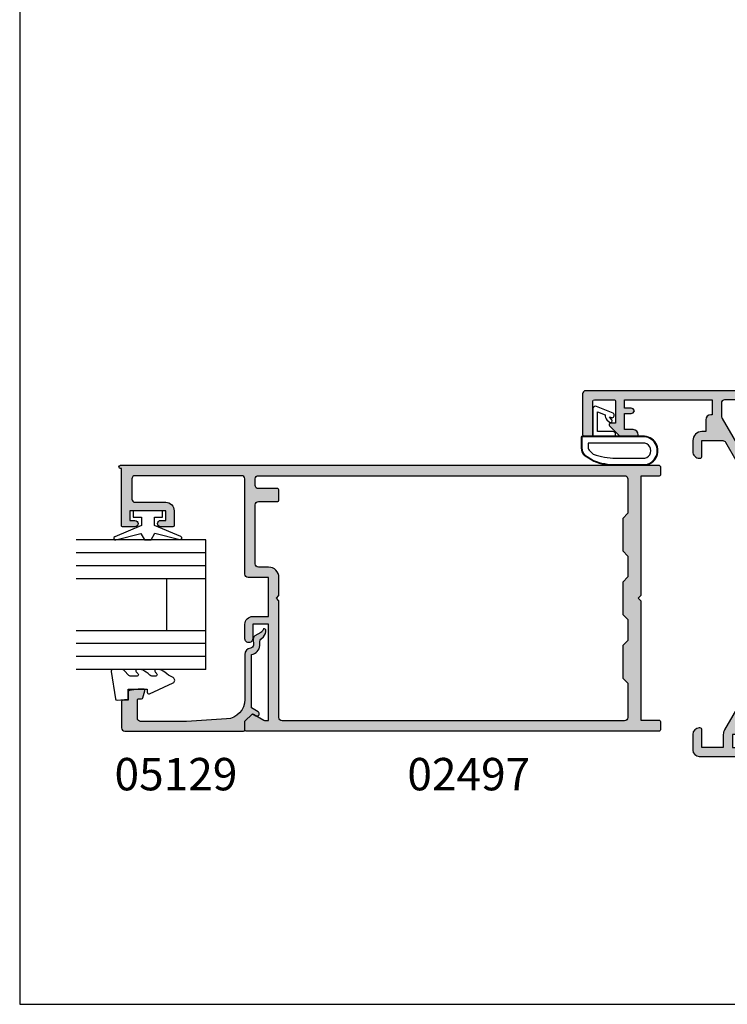
# Model space of a CAD drawing. Units: millimetres. Extents: x 0 to 354, y 0 to 482.
# Drawn here: x 0 to 109, y 0 to 152 of the extents above; entities that cross this region are included whole.
import ezdxf

# ---------------------------------------------------------------- set-up
doc = ezdxf.new("R2010")
doc.units = ezdxf.units.MM
doc.layers.get('0').update_dxf_attribs({"plot": 0})
for name, color, linetype in [('02497$0$APL Hatch', 253, 'Continuous'), ('02497$0$APL Joinery', 2, 'Continuous'), ('05129$0$APL Hatch', 253, 'Continuous'), ('05129$0$APL Joinery', 2, 'Continuous'), ('05401$0$APL Hatch', 253, 'Continuous'), ('05401$0$APL Joinery', 2, 'Continuous'), ('9010100$0$APL Joinery', 2, 'Continuous'), ('9010200 4.5mm$0$APL Joinery', 2, 'Continuous'), ('APL Joinery', 2, 'Continuous'), ('APL Notes', 7, 'Continuous')]:
    doc.layers.add(name, color=color, linetype=linetype)
doc.styles.add('Arial-Bold', font='arialbd.ttf')

# ---------------------------------------------------------------- blocks, each defined once
blk = doc.blocks.new('02497')
at = {"layer": '02497$0$APL Hatch'}
h = blk.add_hatch(color=256, dxfattribs=at)
edge = h.paths.add_edge_path(flags=16)
edge.add_line((-10.00000000000011, -37.59999999999968), (-10.00000000000011, -42.8999999999998))
edge.add_arc((-10.50000000000017, -42.8999999999998), 0.500000000000057, -90, 0, ccw=False)
edge.add_line((-10.50000000000017, -43.39999999999986), (-63.24988446632442, -43.39999999999985))
edge.add_arc((-63.24988446632442, -42.89999999999985), 0.5, 180, 270, ccw=False)
edge.add_line((-63.74988446632442, -42.89999999999985), (-63.74988446632442, -24.89999999999963))
edge.add_line((-63.74988446632442, -24.89999999999963), (-64.1498844663244, -24.49999999999977))
edge.add_line((-64.1498844663244, -24.49999999999977), (-63.74988446632442, -24.09999999999991))
edge.add_line((-63.74988446632442, -24.09999999999991), (-63.74988446632441, -21.29999999999996))
edge.add_arc((-65.34988446632441, -21.29999999999995), 1.600000000000001, 359.9999999999999, 450)
edge.add_line((-65.34988446632441, -19.69999999999995), (-66.90000000000003, -19.69999999999995))
edge.add_arc((-66.90000000000003, -19.19999999999995), 0.5, 180, 270, ccw=False)
edge.add_line((-67.40000000000005, -19.19999999999995), (-67.40000000000005, -10.0999999999999))
edge.add_arc((-66.90000000000003, -10.0999999999999), 0.5, 90, 180, ccw=False)
edge.add_line((-66.90000000000003, -9.599999999999905), (-63.9498844663244, -9.599999999999905))
edge.add_arc((-63.9498844663244, -9.399999999999904), 0.2000000000000011, 270, 360.0000000000005)
edge.add_line((-63.7498844663244, -9.399999999999903), (-63.74988446632443, -7.799999999999904))
edge.add_arc((-63.94988446632442, -7.799999999999906), 0.2000000000000028, 5.089e-13, 90)
edge.add_line((-63.94988446632442, -7.599999999999904), (-66.90000000000003, -7.599999999999905))
edge.add_arc((-66.90000000000003, -7.099999999999905), 0.5, 180, 270, ccw=False)
edge.add_line((-67.40000000000005, -7.099999999999905), (-67.40000000000005, -6.100000000000131))
edge.add_arc((-66.90000000000003, -6.100000000000131), 0.5, 90, 180, ccw=False)
edge.add_line((-66.90000000000003, -5.600000000000131), (-10.5, -5.600000000000135))
edge.add_arc((-10.5, -6.100000000000139), 0.5000000000000036, -1.1937117960769683e-12, 90, ccw=False)
edge.add_line((-10, -6.100000000000149), (-10.00000000000011, -11.40000000000009))
edge.add_line((-10.00000000000011, -11.40000000000009), (-10.80000000000007, -12.20000000000004))
edge.add_line((-10.80000000000007, -12.20000000000004), (-10.80000000000007, -17.20000000000004))
edge.add_line((-10.80000000000007, -17.20000000000004), (-10, -17.99999999999977))
edge.add_line((-10, -17.99999999999977), (-10.00000000000011, -21.20000000000004))
edge.add_line((-10.00000000000011, -21.20000000000004), (-10.80000000000007, -22))
edge.add_line((-10.80000000000007, -22), (-10.80000000000007, -27))
edge.add_line((-10.80000000000007, -27), (-10, -27.79999999999996))
edge.add_line((-10, -27.79999999999996), (-10.00000000000011, -31))
edge.add_line((-10.00000000000011, -31), (-10.80000000000007, -31.79999999999996))
edge.add_line((-10.80000000000007, -31.79999999999996), (-10.80000000000007, -36.79999999999996))
edge.add_line((-10.80000000000007, -36.79999999999996), (-10.00000000000011, -37.59999999999968))
edge = h.paths.add_edge_path()
edge.add_arc((-67.79999999993737, -42.55100000000012), 0.1999999999997077, 60.014956315538996, 134.9909999999683, ccw=False)
edge.add_line((-67.70004521627004, -42.37776882144988), (-66.10291553810384, -43.29931627670939))
edge.add_arc((-65.8499999999374, -42.86800000000107), 0.4999999999995412, 239.6134633859969, 270)
edge.add_line((-65.8499999999374, -43.36800000000061), (-65.34988446632444, -43.36800000000061))
edge.add_line((-65.34988446632444, -43.36800000000061), (-65.34988446632444, -28.5))
edge.add_line((-65.34988446632444, -28.5), (-67.79999999993736, -28.5))
edge.add_line((-67.79999999993736, -28.5), (-67.79999999993736, -30.74699999999986))
edge.add_arc((-68.39999999996864, -30.74699999999987), 0.6000000000312867, -179.99999999999886, 6.821210263296962e-13, ccw=False)
edge.add_line((-68.99999999999993, -30.74699999999987), (-69.00000000000004, -28.50000000000006))
edge.add_arc((-67.8, -28.5), 1.200000000000045, 90, 180.0000000000029, ccw=False)
edge.add_line((-67.8, -27.29999999999995), (-65.34988446632444, -27.29999999999995))
edge.add_line((-65.34988446632444, -27.29999999999995), (-65.34988446632444, -21.29999999999995))
edge.add_line((-65.34988446632444, -21.29999999999995), (-68.50000000000004, -21.29999999999995))
edge.add_arc((-68.50000000000004, -20.79999999999995), 0.5, 180, 270, ccw=False)
edge.add_line((-69.00000000000004, -20.79999999999995), (-69.00000000000004, -6.099999999999905))
edge.add_arc((-69.50000000000004, -6.099999999999904), 0.5, 0, 90)
edge.add_line((-69.50000000000004, -5.599999999999904), (-85.9, -5.599999999999903))
edge.add_arc((-85.9, -6.099999999999903), 0.5, 90, 180.0000000000021)
edge.add_line((-86.40000000000002, -6.099999999999922), (-86.3999999999999, -9.199000000001275))
edge.add_arc((-85.89999999999996, -9.199000000001258), 0.4999999999999432, 180.000000000002, 270.0000000000033)
edge.add_line((-85.89999999999993, -9.6990000000012), (-81.19988446638705, -9.699000000000963))
edge.add_arc((-81.199884466387, -10.99900000000093), 1.299999999999968, -2.7853275241795927e-12, 90.0000000000025, ccw=False)
edge.add_line((-79.89988446638704, -10.99900000000099), (-79.89988446638715, -13.29900000000093))
edge.add_arc((-80.09988446638717, -13.29900000000092), 0.200000000000017, 270.0000000000041, 359.99999999999744, ccw=False)
edge.add_line((-80.09988446638715, -13.49900000000092), (-81.9554523170497, -13.49900000000093))
edge.add_arc((-81.94988446638699, -12.99900000000093), 0.5000310000000024, 89.36199768284263, 269.3619976828426, ccw=False)
edge.add_line((-81.94431661572428, -12.49900000000093), (-81.1998844663872, -12.49900000000093))
edge.add_line((-81.1998844663872, -12.49900000000093), (-81.1998844663872, -10.99900000000093))
edge.add_line((-81.1998844663872, -10.99900000000093), (-86.69988446638722, -10.99900000000093))
edge.add_line((-86.69988446638722, -10.99900000000093), (-86.69988446638722, -12.49900000000093))
edge.add_line((-86.69988446638722, -12.49900000000093), (-85.9498844663872, -12.49900000000093))
edge.add_arc((-85.9498844663872, -12.99900000000093), 0.5, -90, 90, ccw=False)
edge.add_line((-85.9498844663872, -13.49900000000093), (-87.80000000000027, -13.49900000000093))
edge.add_arc((-87.80000000000027, -13.29900000000092), 0.2000000000000028, 180, 270, ccw=False)
edge.add_line((-88.00000000000027, -13.29900000000092), (-88.00000000000027, -4.499999999999994))
edge.add_line((-88.00000000000027, -4.499999999999994), (-88.15000000000036, -4.499999999999994))
edge.add_arc((-88.15000000000036, -4.249999999999994), 0.25, 90, 270, ccw=False)
edge.add_line((-88.15000000000036, -3.999999999999994), (-5.200000000000002, -3.999999999999999))
edge.add_arc((-5.199999999999999, -4.199999999999999), 0.1999999999999997, 0, 90, ccw=False)
edge.add_line((-5, -4.199999999999999), (-5, -5.500000000000046))
edge.add_arc((-5.199999999999999, -5.500000000000046), 0.1999999999999993, -90, 0, ccw=False)
edge.add_line((-5.199999999999999, -5.700000000000045), (-8, -5.700000000000044))
edge.add_line((-8, -5.700000000000044), (-8.000000000000002, -24.10000000000014))
edge.add_line((-8.000000000000002, -24.10000000000014), (-8.399999999999865, -24.5))
edge.add_line((-8.399999999999865, -24.5), (-8.000000000000002, -24.89999999999986))
edge.add_line((-8.000000000000002, -24.89999999999986), (-8.000000000000115, -43.29999999999995))
edge.add_line((-8.000000000000115, -43.29999999999995), (-5.200000000000119, -43.29999999999995))
edge.add_arc((-5.200000000000119, -43.49999999999996), 0.2000000000000028, 0, 90, ccw=False)
edge.add_line((-5.000000000000116, -43.49999999999996), (-5.000000000000116, -44.79999999999999))
edge.add_arc((-5.20000000000012, -44.79999999999999), 0.2000000000000037, -90, 0, ccw=False)
edge.add_line((-5.20000000000012, -45), (-68.79999999993741, -44.99999999999977))
edge.add_arc((-68.79999999993743, -44.79999999999977), 0.2000000000000028, 180, 270.0000000000041, ccw=False)
edge.add_line((-68.99999999993742, -44.79999999999977), (-68.99999999993742, -43.55085141709727))
edge.add_arc((-68.7999999999374, -43.55085141709728), 0.200000000000017, 134.9957430693582, 179.999999999998, ccw=False)
edge.add_line((-68.94141084853744, -43.40941955400334), (-67.94139914001508, -42.40955643109304))
at = {"layer": '02497$0$APL Joinery'}
for points in [[(-67.94139914001508, -42.40955643109304, -0.3393376890441295), (-67.70004521627004, -42.37776882144988), (-66.10291553810384, -43.29931627670939, 0.1333686969507923), (-65.8499999999374, -43.36800000000061), (-65.34988446632444, -43.36800000000061), (-65.34988446632444, -28.5), (-67.79999999993736, -28.5), (-67.79999999993736, -30.74699999999986, -1), (-68.99999999999993, -30.74699999999987), (-69.00000000000004, -28.50000000000006, -0.4142135623731099), (-67.8, -27.29999999999995), (-65.34988446632444, -27.29999999999995), (-65.34988446632444, -21.29999999999995), (-68.50000000000004, -21.29999999999995, -0.4142135623730951), (-69.00000000000004, -20.79999999999995), (-69.00000000000004, -6.099999999999904, 0.4142135623730951), (-69.50000000000004, -5.599999999999904), (-85.9, -5.599999999999903, 0.414213562373106), (-86.40000000000002, -6.099999999999922), (-86.3999999999999, -9.199000000001275, 0.4142135623731014), (-85.89999999999993, -9.6990000000012), (-81.19988446638705, -9.699000000000963, -0.4142135623731224), (-79.89988446638704, -10.99900000000099), (-79.89988446638715, -13.29900000000093, -0.4142135623730796), (-80.09988446638715, -13.49900000000092), (-81.9554523170497, -13.49900000000093, -1), (-81.94431661572428, -12.49900000000093), (-81.1998844663872, -12.49900000000093), (-81.1998844663872, -10.99900000000093), (-86.69988446638722, -10.99900000000093), (-86.69988446638722, -12.49900000000093), (-85.9498844663872, -12.49900000000093, -1), (-85.9498844663872, -13.49900000000093), (-87.80000000000027, -13.49900000000093, -0.4142135623730951), (-88.00000000000027, -13.29900000000092), (-88.00000000000027, -4.499999999999994), (-88.15000000000036, -4.499999999999994, -1), (-88.15000000000036, -3.999999999999994), (-5.199999999999999, -3.999999999999999, -0.4142135623730952), (-5, -4.199999999999999), (-5, -5.500000000000046, -0.4142135623730952), (-5.199999999999999, -5.700000000000045), (-8, -5.700000000000044), (-8.000000000000002, -24.10000000000014), (-8.399999999999865, -24.5), (-8.000000000000002, -24.89999999999986), (-8.000000000000115, -43.29999999999995), (-5.200000000000119, -43.29999999999995, -0.4142135623730964), (-5.000000000000116, -43.49999999999996), (-5.000000000000116, -44.79999999999999, -0.4142135623730964), (-5.20000000000012, -45), (-68.79999999993741, -44.99999999999977, -0.4142135623730951), (-68.99999999993742, -44.79999999999977), (-68.99999999993742, -43.55085141709727, -0.198931676730621), (-68.94141084853744, -43.40941955400334)], [(-10.00000000000011, -37.59999999999968), (-10.00000000000011, -42.8999999999998, -0.4142135623730951), (-10.50000000000017, -43.39999999999986), (-63.24988446632442, -43.39999999999985, -0.4142135623730951), (-63.74988446632442, -42.89999999999985), (-63.74988446632442, -24.89999999999963), (-64.1498844663244, -24.49999999999977), (-63.74988446632442, -24.09999999999991), (-63.74988446632441, -21.29999999999996, 0.4142135623730958), (-65.34988446632441, -19.69999999999995), (-66.90000000000003, -19.69999999999995, -0.4142135623730951), (-67.40000000000005, -19.19999999999995), (-67.40000000000005, -10.0999999999999, -0.4142135623730951), (-66.90000000000003, -9.599999999999905), (-63.9498844663244, -9.599999999999905, 0.4142135623731004), (-63.7498844663244, -9.399999999999903), (-63.74988446632443, -7.799999999999904, 0.4142135623730946), (-63.94988446632442, -7.599999999999904), (-66.90000000000003, -7.599999999999905, -0.4142135623730951), (-67.40000000000005, -7.099999999999905), (-67.40000000000005, -6.100000000000131, -0.4142135623730951), (-66.90000000000003, -5.600000000000131), (-10.5, -5.600000000000135, -0.4142135623731014), (-10, -6.100000000000149), (-10.00000000000011, -11.40000000000009), (-10.80000000000007, -12.20000000000004), (-10.80000000000007, -17.20000000000004), (-10, -17.99999999999977), (-10.00000000000011, -21.20000000000004), (-10.80000000000007, -22), (-10.80000000000007, -27), (-10, -27.79999999999996), (-10.00000000000011, -31), (-10.80000000000007, -31.79999999999996), (-10.80000000000007, -36.79999999999996)]]:
    blk.add_lwpolyline(points, format="xyb", close=True, dxfattribs=at)
blk = doc.blocks.new('9010200 4.5mm')
at = {"layer": '9010200 4.5mm$0$APL Joinery', "color": 252, "linetype": 'Continuous'}
for points in [[(-4.131207496949708, -1.927928727124614, 0.0886393196789917), (-4.749999999999954, -5.391012020834676), (-4.749999999999953, -9.464086002500913, 1.051819905613793), (-0.25, -9.464086002524635), (-0.25, -0.19999999999999, 0.4142135623730951), (-0.4499999999999901, 1e-16), (-2.106032866379931, -2e-16, 0.2055833885374537), (-3.193532016771568, -0.4668758071279749)], [(-4.031207496949675, -1.922308284195017, 0.0886393196789966), (-4.649999999999987, -5.385391577905263), (-4.649999999999987, -9.464086003497243, 1.055378151901979), (-0.3499999999999663, -9.464086003497243), (-0.3499999999999658, -0.1999999999999893, 0.4142135623730951), (-0.4499999999999894, -0.0999999999999659), (-2.106032866379894, -0.0999999999999664, 0.2055833885374487), (-3.121032073412089, -0.5357507533193978)], [(-3.649999999999986, -5.329436537116506), (-3.649999999999987, -9.464086001874138, 1.113547971045157), (-1.349999999999965, -9.464086002970898), (-1.349999994039535, -1.099999994039535), (-2.106032869533502, -1.099999999999965, 0.2055833982624883), (-2.396032652272166, -1.224500228343992), (-3.031370527522199, -1.866794911805337, 0.0886274572875045)], [(1.910748795289797, -4.386647676736023, 0.9163313854229276), (2.258010309465019, -4.743733688610934), (2.744101960211992, -4.347274545580148), (2.617043095024151, -4.65584654064371, 0.414761254664305), (2.78042224752799, -5.047820743957438), (2.87259610342304, -5.085774866114937, 0.414214055486424), (3.264224941576292, -4.922596570457629), (4.322582385016965, -2.352299922101721, 0.5338388870142554), (3.952711148569895, -1.799999999999954), (-0.25, -1.79999996908009), (-0.25, -5.299999844282865), (0.0499997923769995, -5.300000000000014, 0.4142137174475588), (0.4500000000000452, -4.899999995840115), (0.449999975040555, -2.499999944120645), (3.504744539037346, -2.499999944120645), (3.010626919516596, -3.700000010288533, 0.2618738110581268), (2.273175541216913, -3.966759566696295)]]:
    blk.add_lwpolyline(points, format="xyb", close=True, dxfattribs=at)
blk = doc.blocks.new('20mm IGU')
at = {"layer": 'APL Joinery', "color": 7}
for p, q in [((1.7455505585e-05, 0.0003929989504599), (1.7455505585e-05, 20.00039299895046)), ((6.000017455505584, 0.0003929989504599), (6.000017455505584, 20.00039299895046)), ((14.00001745550558, 0.0003929989504599), (14.00001745550558, 20.00039299895046)), ((20.00001745550559, 0.0003929989504599), (20.00001745550559, 20.00039299895046)), ((6.000017455505584, 6.000392998950459), (14.00001745550558, 6.000392998950459)), ((1.7455505585e-05, 0.0003929989504599), (6.000017455505584, 0.0003929989504599)), ((6.000017455505584, 0.0003929989504599), (14.00001745550558, 0.0003929989504599)), ((14.00001745550558, 0.0003929989504599), (20.00001745550559, 0.0003929989504599))]:
    blk.add_line(p, q, dxfattribs=at)
at = {"layer": 'APL Joinery', "color": 8}
for p, q in [((2.000017455505584, 0.0003929989504599), (2.000017455505584, 20.00039299895046)), ((4.000017455505584, 0.0003929989504599), (4.000017455505584, 20.00039299895046)), ((16.00001745550558, 0.0003929989504599), (16.00001745550558, 20.00039299895046)), ((18.00001745550558, 0.0003929989504599), (18.00001745550558, 20.00039299895046))]:
    blk.add_line(p, q, dxfattribs=at)
blk = doc.blocks.new('9010100', base_point=(-698.0412257018842, 103.9239421823788))
at = {"layer": '9010100$0$APL Joinery', "color": 252}
blk.add_lwpolyline([(-697.0412257018843, 102.9239421823788), (-695.7492784149856, 102.9239421823788), (-694.0229808775646, 98.81824357162003, 0.9293418001092543), (-693.550394430906, 98.97737999157357), (-694.5444653146969, 102.8447215218598), (-693.5412257018843, 103.4239421823788), (-693.5412257018843, 104.4239421823788), (-694.5663527677214, 105.0157995697934), (-693.5768325592873, 108.8654371152974, 0.9293418001092604), (-694.0494190059462, 109.024573535251), (-695.7735859449865, 104.9239421823788), (-697.0412257018843, 104.9239421823788), (-697.0412257018843, 106.1739421823788), (-698.0412257018842, 106.1739421823788), (-698.0412257018842, 101.6739421823788), (-697.0412257018843, 101.6739421823788)], format="xyb", close=True, dxfattribs=at)
blk = doc.blocks.new('9010230r')
at = {"layer": 'APL Joinery', "color": 252, "linetype": 'Continuous', "flags": 128}
blk.add_lwpolyline([(-3.699999995644475, -0.271798019042194, 0.2091017972643109), (-3.780273930524288, -0.0882413171245844), (-4.539452125884764, 0.6137342930137493, -0.2091017972643109), (-4.699999995644475, 0.9808476968487411), (-4.699999995644475, 2.404190649000952, -0.4607623830565154), (-4.411090109705355, 2.651144127972656), (-0.211090114060795, 1.996953478971704, -0.3941429072290235), (-0.0009513254770184, 1.728211064313086), (-0.1521502017845648, -1.137e-13), (-1.699999995644475, -1.137e-13), (-1.699999995644475, -2.900000000000204), (-1.199999995644475, -2.900000000000204, -0.548682668176752), (-0.973443804326763, -3.255699064213672), (-2.667326168639618, -6.88637961805449, -0.6207567888656146), (-3.459893944708198, -6.904757179926093), (-3.835674537500011, -6.188023852885976, -0.0767563990646694), (-4.647883004422197, -5.035425239591063, -0.115673028930296), (-4.699999995644475, -4.813162308700157), (-4.699999995644475, -4.256850519653198, -0.7009956747971708), (-4.346519601114977, -4.128617261505837, 0.0904788675778518), (-3.998306134413468, -4.418544246817305, 0.5741040862820662), (-3.700000000000017, -4.244372194131642), (-3.700000000000017, -3.64670420288337, 0.1977207654919992), (-3.844828922811018, -3.294775934725748, -0.0810836782525954), (-4.648649235946521, -2.166446422107014, -0.1147966753284443), (-4.699999995644475, -1.945734258472043), (-4.699999995644475, -1.331430775128865, -0.7232294553311543), (-4.339223955907925, -1.212472525954467, 0.0886938805004505), (-4.009594881884936, -1.523808259039469, 0.5962861851655916), (-3.700000000000017, -1.356509239722072), (-3.700000000000073, -0.271798019042194)], format="xyb", dxfattribs=at)
blk = doc.blocks.new('05129')
at = {"layer": '05129$0$APL Hatch'}
h = blk.add_hatch(color=256, dxfattribs=at)
edge = h.paths.add_edge_path()
edge.add_arc((5.199981515280334, 15.90566016953847), 0.1999999999999238, 180.000000000003, 254.9880790769411)
edge.add_line((5.148177513399218, 15.71248577840686), (6.248114062430886, 15.41751337175719))
edge.add_arc((6.299929026749648, 15.61072864124061), 0.2000423227442271, 254.9880790769354, 359.9999999999949)
edge.add_line((6.499971349493875, 15.6107286412406), (6.5, 16.44188513600954))
edge.add_line((6.5, 16.44188513600954), (6.261719659354792, 17.79471019980289))
edge.add_arc((6.064751657969431, 17.76001716836636), 0.1999999999999997, 9.989352104984336, 90.00077779017535)
edge.add_line((6.064748942969541, 17.96001716834792), (4.800004285636191, 17.9599999994399))
edge.add_line((4.800004285636191, 17.9599999994399), (4.800020358771774, 18.80222766474765))
edge.add_arc((4.600020358771644, 18.80222766474765), 0.2000000000001298, 0, 90)
edge.add_line((4.600020358771644, 19.00222766474778), (0.5000000000001413, 19.00222766474778))
edge.add_arc((0.5000000000001403, 18.50222766474778), 0.5, 89.99999999999991, 179.9999999999996)
edge.add_line((1.409e-13, 18.50222766474778), (0, 0.2000000000000455))
edge.add_arc((0.2000000000000455, 0.2000000000000455), 0.2000000000000455, 180, 270)
edge.add_line((0.2000000000000455, 0), (1.533000000000129, -1.137e-13))
edge.add_line((1.533000000000129, -1.137e-13), (2.699867500000095, -1.166867499999966))
edge.add_line((2.699867500000095, -1.166867499999966), (2.394157787176027, -1.695635774884522))
edge.add_arc((2.697237640000033, -1.870862730000117), 0.3500883931050897, 149.9654563963833, 329.9484792182007)
edge.add_line((3.000265558431351, -2.046179482303159), (3.605532537934095, -0.9999999787224851))
edge.add_line((3.605532537934095, -0.9999999787224851), (11.81301960694213, -0.9999999787240758))
edge.add_arc((13.30020417481853, -0.8043419580078495), 1.500000000000097, 187.4949427098, 267.4803184570732)
edge.add_line((13.23426032646682, -2.302891726572397), (13.83156361300087, -2.300884411698916))
edge.add_arc((13.83324391811863, -2.800881588265591), 0.4999999999999352, 43.747577178912195, 90.19254914551789, ccw=False)
edge.add_line((14.19444051955702, -2.455140333698977), (14.56577042775268, -2.843069454338433))
edge.add_arc((15.43685577554587, -2.009257231902336), 1.205832702087568, 223.747577179016, 278.9285559373253)
edge.add_arc((15.59296380522767, -3.002901999883356), 0.1999998919907876, 278.9285559371905, 432.1692228732514)
edge.add_arc((15.88386013665045, -2.098535335071556), 0.7499999711976474, 210.1925485357113, 252.16922287308802, ccw=False)
edge.add_line((15.23560500127848, -2.475715976489368), (14.69580883166304, -1.547975788944654))
edge.add_arc((14.26363872481843, -1.799429559546651), 0.5000000000000469, 30.19254853573136, 90.19254853572895)
edge.add_line((14.26195842502204, -1.299432382961981), (13.26092205248631, -1.302796484384316))
edge.add_arc((13.30020417481952, -0.8043419580070293), 0.5000000000010076, 187.4949427097097, 265.49395675528456, ccw=False)
edge.add_arc((11.81301960694214, -0.9999999787227153), 1.000000000000002, 7.494942709807111, 90.00000000000018)
edge.add_line((11.81301960694213, 2.12772875e-08), (4.880853669714155, 4.5315574e-09))
edge.add_arc((4.880853662467302, 3.000000004531667), 3.00000000000011, 183.5763343887493, 270.00000013840474, ccw=False)
edge.add_line((1.886695927063442, 2.812865145347473), (1.499999997334043, 8.999999997162263))
edge.add_line((1.499999997334043, 8.999999997162263), (1.499999997334043, 16.05999529961731))
edge.add_arc((1.999999997334044, 16.05999529961731), 0.5000000000000009, 90.0001517252822, 180, ccw=False)
edge.add_line((1.999998673281178, 16.55999529961556), (4.799997176461829, 16.56000271430764))
edge.add_arc((4.799997176461829, 16.36000271430759), 0.2000000000000455, 0, 90, ccw=False)
edge.add_line((4.999997176461874, 16.36000271430759), (4.99998151528041, 15.90566016953846))
at = {"layer": '05129$0$APL Joinery'}
blk.add_lwpolyline([(4.99998151528041, 15.90566016953846, 0.3393962514202096), (5.148177513399218, 15.71248577840686), (6.248114062430886, 15.41751337175719, 0.4932100921436138), (6.499971349493875, 15.6107286412406), (6.5, 16.44188513600954), (6.261719659354792, 17.79471019980289, 0.3640266936167466), (6.064748942969541, 17.96001716834792), (4.800004285636191, 17.9599999994399), (4.800020358771774, 18.80222766474765, 0.4142135623730951), (4.600020358771644, 19.00222766474778), (0.5000000000001409, 19.00222766474778, 0.4142135623730938), (1.409e-13, 18.50222766474778), (0, 0.2000000000000455, 0.4142135623730951), (0.2000000000000455, 0), (1.533000000000129, -1.137e-13), (2.699867500000095, -1.166867499999966), (2.394157787176027, -1.695635774884522, 0.999851857145202), (3.000265558431351, -2.046179482303159), (3.605532537934095, -0.9999999787224851), (11.81301960694213, -0.9999999787240758, 0.3638979723720558), (13.23426032646682, -2.302891726572397), (13.83156361300087, -2.300884411698916, -0.205475023977086), (14.19444051955702, -2.455140333698977), (14.56577042775268, -2.843069454338433, 0.2455355572193203), (15.62400434075334, -3.200478420416288, 0.7900405684940522), (15.65420511390471, -2.812509093219659, -0.1852337734027385), (15.23560500127848, -2.475715976489368), (14.69580883166304, -1.547975788944654, 0.2679491924311113), (14.26195842502204, -1.299432382961981), (13.26092205248631, -1.302796484384316, -0.3541137310249494), (12.80447598552632, -0.8695612982451166, 0.3763985415984328), (11.81301960694213, 2.12772875e-08), (4.880853669714155, 4.5315574e-09, -0.3960474621336606), (1.886695927063442, 2.812865145347473), (1.499999997334043, 8.999999997162263), (1.499999997334043, 16.05999529961731, -0.4142127867610964), (1.999998673281178, 16.55999529961556), (4.799997176461829, 16.56000271430764, -0.4142135623730951), (4.999997176461874, 16.36000271430759)], format="xyb", close=True, dxfattribs=at)
blk = doc.blocks.new('05401')
at = {"layer": '05401$0$APL Hatch'}
h = blk.add_hatch(color=256, dxfattribs=at)
h.dxf.hatch_style = 1
edge = h.paths.add_edge_path()
edge.add_line((26.14353634932989, 11.08408319846716), (29.78804435675535, 14.7284198057015))
edge.add_arc((30.14158943329695, 14.37485810125193), 0.5000000000000908, 90.00000000000767, 134.9986526660841, ccw=False)
edge.add_line((30.14158943329689, 14.87485810125202), (36.50935635116276, 14.87485810125208))
edge.add_arc((36.50935635116276, 14.37485810125197), 0.5000000000001066, 0.0002809369232750214, 89.9999999999992, ccw=False)
edge.add_line((37.00935635115686, 14.37486055288912), (37.00939741944104, 5.999175094041852))
edge.add_arc((38.00939741942899, 5.999179997316299), 0.9999999999999701, 180.0002809369316, 269.9993434048015)
edge.add_line((38.00938595968093, 4.999179997381993), (38.68511889092089, 4.999172253652609))
edge.add_arc((38.68512232884568, 5.299172253633279), 0.3000000000003684, 269.999343404731, 314.9993434046789)
edge.add_line((38.89725193220785, 5.087037788310858), (39.12151857091386, 5.311299286997105))
edge.add_arc((39.33364817427615, 5.099164821675183), 0.3000000000000966, 89.99934340475272, 134.9993434047617, ccw=False)
edge.add_line((39.33365161220083, 5.399164821655581), (45.3851264743812, 5.399095473277107))
edge.add_arc((45.38512303645636, 5.099095473296709), 0.3000000000000966, 44.999343404799276, 89.9993434047201, ccw=False)
edge.add_line((45.59725750177814, 5.311225076659134), (45.8215190004662, 5.086958437951302))
edge.add_arc((46.03365346578756, 5.299088041313462), 0.2999999999996024, 224.999343404822, 269.9993434048029)
edge.add_line((46.03365002786314, 4.999088041333557), (47.70938295904308, 4.99906883785588))
edge.add_arc((47.70939098086684, 5.699068837822274), 0.7000000000123582, 269.9993434047922, 449.9993434047549)
edge.add_line((47.70939900269105, 6.399068837788668), (38.70939856537781, 6.399171975527174))
edge.add_arc((38.7094020033021, 6.699171975507644), 0.3000000000001685, 180.0000000000567, 269.99934340482594, ccw=False)
edge.add_line((38.40940200330194, 6.699171975507347), (38.40940200330216, 14.27485810125194))
edge.add_arc((36.50940200330217, 14.27485810125203), 1.899999999999998, 359.9999999999972, 449.9999999999959)
edge.add_line((36.5094020033023, 16.17485810125203), (36.29590005452009, 16.17485810125198))
edge.add_arc((36.29590005452021, 16.67485810125204), 0.500000000000064, 152.647765385036, 269.9999999999862, ccw=False)
edge.add_arc((33.00956494902346, 18.37485810136812), 3.199999787299255, 332.647765385012, 410.1932364325635)
edge.add_arc((35.37830624927335, 21.21722737338485), 0.4999999999999934, 120.00000000001361, 230.19323643254, ccw=False)
edge.add_line((35.12830624927325, 21.650240075277), (37.45973325355534, 22.99629008379549))
edge.add_arc((36.50973325355508, 24.64173835098586), 1.900000000000075, 300.0000000000077, 359.9986526429813)
edge.add_line((38.40973325302981, 24.64169367093513), (38.40975577720566, 25.59952459242476))
edge.add_arc((38.70975577712263, 25.59951753767972), 0.2999999999999193, 90.00000000000131, 179.998652642944, ccw=False)
edge.add_line((38.70975577712263, 25.89951753767964), (41.71127875326876, 25.89951753768009))
edge.add_arc((41.71127875326876, 26.59951753768036), 0.7000000000002728, 270, 359.9999999999814)
edge.add_line((42.41127875326903, 26.59951753768014), (42.4112787532688, 51.49964830239078))
edge.add_arc((41.9112787532688, 51.499648302391), 0.5, 359.999999999974, 450.000000000026)
edge.add_line((41.91127875326857, 51.999648302391), (35.66127875326858, 51.999648302391))
edge.add_arc((35.66127875326858, 51.749648302391), 0.25, 90, 180)
edge.add_line((35.41127875326858, 51.749648302391), (35.41127875326858, 50.64964830239087))
edge.add_arc((35.66127875326858, 50.64964830239087), 0.25, 180, 270)
edge.add_line((35.66127875326858, 50.39964830239086), (40.76127875326871, 50.39964830239086))
edge.add_arc((40.76127875326871, 50.14964830239087), 0.25, 0, 90, ccw=False)
edge.add_line((41.01127875326871, 50.14964830239087), (41.01127875326871, 47.14964830239086))
edge.add_arc((40.76127875326871, 47.14964830239086), 0.25, -90.00000000005213, 0, ccw=False)
edge.add_line((40.76127875326848, 46.89964830239087), (37.41127875326858, 46.89964830239087))
edge.add_line((37.41127875326858, 46.89964830239087), (37.41127875326858, 47.64964830239086))
edge.add_arc((37.16127875326856, 47.64964830239089), 0.2500000000000142, 359.9999999999935, 495.0000000000023)
edge.add_line((36.98450205797191, 47.82642499768753), (35.46985739703134, 46.31178033674696))
edge.add_arc((35.61127875326885, 46.17035898050978), 0.2000000000000448, 135.0000000000705, 180.0000000000997)
edge.add_line((35.41127875326881, 46.17035898050944), (35.41127875326881, 43.59964830239091))
edge.add_arc((35.61127875326885, 43.59964830239068), 0.2000000000000455, 179.9999999999348, 270)
edge.add_arc((35.61127875326862, 44.19964830239082), 0.8000000000001818, 270.0000000000163, 360)
edge.add_line((36.4112787532688, 44.19964830239082), (36.4112787532688, 45.49964830239054))
edge.add_line((36.4112787532688, 45.49964830239054), (38.91127875116673, 45.49964830239054))
edge.add_line((38.91127875116673, 45.49964830239054), (38.91127875116673, 44.48954625094343))
edge.add_arc((39.41127875116674, 44.48954625094343), 0.5, 180.0000000000008, 258.4630409660783)
edge.add_arc((39.21127875116692, 44.48954625094756), 0.5000000000002247, 281.5369590316819, 359.9999999999691)
edge.add_line((39.71127875116714, 44.48954625094729), (39.71127875116692, 45.49964830239054))
edge.add_line((39.71127875116692, 45.49964830239054), (41.01127875116687, 45.49964830239054))
edge.add_line((41.01127875116687, 45.49964830239054), (41.01127875116687, 31.99964830239055))
edge.add_line((41.01127875116687, 31.99964830239055), (38.71127875116691, 31.99964830239055))
edge.add_line((38.71127875116691, 31.99964830239055), (38.71127875116669, 32.19964830239059))
edge.add_arc((37.91127875116651, 32.19964830239037), 0.8000000000001818, 1.62844e-11, 89.99999999998371)
edge.add_line((37.91127875116674, 32.99964830239055), (36.11127875116587, 32.99964830239055))
edge.add_line((36.11127875116587, 32.99964830239055), (36.11127875116587, 33.59964830054077))
edge.add_arc((34.71127875116578, 33.59964830054077), 1.40000000000009, 0, 89.9999999999907)
edge.add_line((34.71127875116601, 34.99964830054086), (33.01127875116687, 34.99964830054086))
edge.add_arc((33.01127875116687, 33.99964830054063), 1.000000000000227, 90, 180.000000000013)
edge.add_line((32.01127875116664, 33.99964830054041), (32.01127875116687, 33.89964830054073))
edge.add_arc((32.31127875116705, 33.89964830054073), 0.3000000000001819, 180, 269.9999999999566)
edge.add_line((32.31127875116682, 33.59964830054054), (34.71127875116692, 33.59964830054077))
edge.add_line((34.71127875116692, 33.59964830054077), (34.71127875116692, 30.38832343513554))
edge.add_arc((34.21127875116692, 30.38832343513549), 0.5, -60.000000000000114, 5.286437954055145e-12, ccw=False)
edge.add_line((34.46127875116692, 29.95531073324328), (28.93999745905423, 26.76759749297043))
edge.add_arc((27.93999745905415, 28.49964830053933), 2.000000000000063, 270.00000000000233, 300.00000000000165, ccw=False)
edge.add_line((27.93999745905423, 26.49964830053927), (10.91127875116696, 26.49964830053927))
edge.add_line((10.91127875116696, 26.49964830053927), (10.511278751168, 26.09964830054054))
edge.add_line((10.511278751168, 26.09964830054054), (10.111278751167, 26.499648300542))
edge.add_line((10.111278751167, 26.499648300542), (0.311278751165915, 26.499648300542))
edge.add_line((0.311278751165915, 26.499648300542), (-0.088721248834176, 26.099648300541))
edge.add_line((-0.088721248834176, 26.099648300541), (-0.4887212488338122, 26.49964830054087))
edge.add_line((-0.4887212488338122, 26.49964830054087), (-3.363850118239483, 26.49964830054087))
edge.add_arc((-3.363850118239643, 27.49964830054088), 1.000000000000014, 240.000000000011, 270.00000000000915, ccw=False)
edge.add_line((-3.863850118239483, 26.63362289675633), (-9.88872124883595, 30.11208386583912))
edge.add_arc((-10.58872124883587, 28.89964830054053), 1.400000000000289, 60.00000000001032, 90.00000000000487)
edge.add_line((-10.58872124883599, 30.29964830054082), (-12.58872124883099, 30.29964830054059))
edge.add_line((-12.58872124883099, 30.29964830054059), (-12.58872124883099, 33.59964830054487))
edge.add_line((-12.58872124883099, 33.59964830054487), (-9.888721248779106, 33.59964830054487))
edge.add_arc((-9.888721248779106, 33.89964830054437), 0.2999999999994998, 270, 360)
edge.add_line((-9.588721248779606, 33.89964830054437), (-9.588721248779606, 33.999648300542))
edge.add_arc((-10.58872124877915, 33.999648300542), 0.9999999999995453, 0, 90)
edge.add_line((-10.58872124877915, 34.99964830054155), (-12.98872124880698, 34.99964830054177))
edge.add_arc((-12.98872124880698, 33.99964830051585), 1.00000000002592, 90, 180)
edge.add_line((-13.9887212488329, 33.99964830051585), (-13.98796801542629, -14.50033557817544))
edge.add_arc((-13.48796801548656, -14.50032781287998), 0.500000000000028, 180.0008898373136, 270.0000000000021)
edge.add_line((-13.48796801548654, -15.00032781288001), (-5.497079428374931, -15.00032781288023))
edge.add_arc((-5.497079428374843, -14.5003278128802), 0.5000000000000302, 269.9999999999899, 360.0088070389997)
edge.add_line((-4.997079434281644, -14.50025095696656), (-4.999999994093045, 4.499977119575142))
edge.add_arc((-4.499999999999888, 4.500053975488803), 0.4999999999999885, 89.99898084307767, 180.0088070390016, ccw=False)
edge.add_line((-4.499991106177944, 5.000053975409691), (17.40783879413131, 4.999664286732645))
edge.add_arc((17.40795263505434, 11.39966428571864), 6.399999999998478, 269.9989808430584, 314.9986526660869)
edge.add_line((21.93332961478519, 6.874074468766316), (25.57783762221066, 10.51841107600067))
edge.add_arc((25.86068698577028, 10.80124713723391), 0.4000000000000182, 224.9986526660836, 404.9986526660841)
edge = h.paths.add_edge_path(flags=16)
edge.add_arc((31.55611508000561, 20.23735579635301), 0.8374980935216726, 120.0000000000054, 307.9676400657283, ccw=False)
edge.add_line((31.13736603324471, 20.96265042096378), (36.75973325355496, 24.20872564909343))
edge.add_arc((36.50973325355495, 24.64173835098566), 0.5000000000000108, 300.0000000000002, 359.9986526429699)
edge.add_line((37.00973325341671, 24.64172659307747), (37.00975577759279, 25.59955751456773))
edge.add_arc((38.70975577712261, 25.59951753768009), 1.699999999999867, 89.99999999999949, 179.9986526429765, ccw=False)
edge.add_line((38.70975577712263, 27.29951753767995), (40.01127875326825, 27.29951753767995))
edge.add_arc((40.01127875326825, 28.29951753767995), 1, 270, 360)
edge.add_line((41.01127875326826, 28.29951753767995), (41.01127875326826, 30.09964830239069))
edge.add_arc((40.51127875326826, 30.09964830239069), 0.5, 0, 90)
edge.add_line((40.51127875326826, 30.59964830239068), (38.64525335058467, 30.59964830239068))
edge.add_arc((38.64525335058451, 29.59964830239068), 1, 89.99999999999064, 119.9999999999892)
edge.add_line((38.14525335058467, 30.46567370617522), (29.63999745905359, 25.55516192767318))
edge.add_arc((27.93999745905431, 28.49964830053965), 3.399999999999099, 269.9999999999986, 299.9999999999947, ccw=False)
edge.add_line((27.93999745905423, 25.09964830054054), (17.61127875116791, 25.09964830054054))
edge.add_line((17.61127875116791, 25.09964830054054), (17.61127875116769, 24.29964830054309))
edge.add_arc((17.41127875116753, 24.2996483005432), 0.2000000000001592, 270.00000000003257, 359.99999999996743, ccw=False)
edge.add_line((17.41127875116764, 24.09964830054305), (12.81127875116773, 24.09964830054305))
edge.add_arc((12.8112787511675, 24.29964830054287), 0.1999999999998181, 180, 270.00000000006514, ccw=False)
edge.add_line((12.61127875116769, 24.29964830054287), (12.61127875116769, 25.09964830054304))
edge.add_line((12.61127875116769, 25.09964830054304), (2.411278751168097, 25.09964830054304))
edge.add_line((2.411278751168097, 25.09964830054304), (2.41127875116787, 24.29964830054287))
edge.add_arc((2.211278751168052, 24.29964830054287), 0.1999999999998181, -90, 0, ccw=False)
edge.add_line((2.211278751168052, 24.09964830054305), (-2.388721248834357, 24.09964830054305))
edge.add_arc((-2.388721248834357, 24.29964830054287), 0.1999999999998181, 180, 270, ccw=False)
edge.add_line((-2.588721248834175, 24.29964830054287), (-2.588721248834175, 25.09964830054054))
edge.add_line((-2.588721248834175, 25.09964830054054), (-3.363850118239029, 25.09964830054054))
edge.add_arc((-3.363850118239016, 27.49964830054131), 2.400000000000769, 240.00000000000279, 269.9999999999997, ccw=False)
edge.add_line((-4.563850118239301, 25.42118733145794), (-9.588721248835768, 28.32229803135096))
edge.add_line((-9.588721248835768, 28.32229803135096), (-9.588721248835768, 27.99964830054064))
edge.add_arc((-10.08872124883577, 27.99964830054064), 0.5, -180, 0, ccw=False)
edge.add_line((-10.58872124883577, 27.99964830054064), (-10.58872124883599, 28.89964830054072))
edge.add_line((-10.58872124883599, 28.89964830054072), (-12.58864284604259, 28.89964830054072))
edge.add_line((-12.58864284604259, 28.89964830054072), (-12.58864284604236, 23.82964830054079))
edge.add_arc((-12.58864284604441, 23.39964830768844), 0.4299999928523448, -90.00000000027262, 89.99999999972732, ccw=False)
edge.add_line((-12.58864284604645, 22.9696483148361), (-12.58864284604645, 17.89964830054072))
edge.add_line((-12.58864284604645, 17.89964830054072), (-10.58872124883577, 17.89964830054072))
edge.add_line((-10.58872124883577, 17.89964830054072), (-10.58872124883577, 18.89964830054072))
edge.add_arc((-10.08872124883577, 18.89964830054072), 0.5, 0, 180, ccw=False)
edge.add_line((-9.588721248835768, 18.89964830054072), (-9.588721248835768, 17.89964830054072))
edge.add_arc((-10.58872124883577, 17.89964830054072), 1, -90, 0, ccw=False)
edge.add_line((-10.58872124883577, 16.89964830054072), (-12.58836942857168, 16.89964830054072))
edge.add_line((-12.58836942857168, 16.89964830054072), (-12.58922189813494, -8.861621903621987))
edge.add_arc((-12.08922189840871, -8.861638449187359), 0.4999999999999819, 179.9981040178688, 261.9300852072297)
edge.add_arc((-12.26294383766422, -10.08688411346577), 0.7375000000047645, -38.824458692799, 81.93008520697032, ccw=False)
edge.add_arc((-10.50029704331702, -11.50532781287858), 1.525000000001062, 141.1755413074599, 218.82445869254)
edge.add_arc((-12.26294383766482, -12.92377151228747), 0.7375000000027694, -15.459686102676585, 38.82445869253269, ccw=False)
edge.add_arc((-11.26298240710329, -13.20032781287934), 0.3000000000009533, 164.5403138974462, 270.0000000001048)
edge.add_line((-11.26298240710274, -13.50032781288029), (-9.973221720533715, -13.50032781288018))
edge.add_arc((-9.973221720533704, -13.00032781288012), 0.5000000000000551, 269.9999999999988, 363.3020645289791)
edge.add_arc((-8.72529704332032, -12.92832781288073), 0.7499999999991612, 141.5837980438355, 183.3020645288082, ccw=False)
edge.add_arc((-10.50029704331859, -11.50532781287847), 1.525000000001053, 321.1323712019947, 398.8676287980053)
edge.add_arc((-8.725297043315544, -10.08232781287785), 0.7500000000018873, 55.8002560485678, 218.4162019558399, ccw=False)
edge.add_arc((-10.50029704331871, -11.50532781287992), 2.99999999999925, -0.7215757490707233, 42.92998205494962, ccw=False)
edge.add_arc((-6.950289296717902, -11.55003852206921), 0.550289290810999, 179.2784242509322, 360.0000000000015)
edge.add_line((-6.400000005906903, -11.55003852206919), (-6.40000000590679, 4.500205435348114))
edge.add_arc((-4.500000005906811, 4.500205435348131), 1.899999999999979, 89.99861423713583, 180.0000000000005, ccw=False)
edge.add_line((-4.499954052270012, 6.40020543479239), (17.40784298783684, 6.399675570082258))
edge.add_arc((17.40796391846058, 11.39967556862044), 5.000000000000603, 269.9986142371291, 314.9986526660811)
edge.add_line((20.94341468387622, 7.864058524124807), (28.69811343922324, 15.61839257816013))
edge.add_arc((30.04158473008102, 14.27485810125202), 1.899999999999951, 90.00000000001342, 134.9986526660826, ccw=False)
edge.add_line((30.04158473008057, 16.17485810125198), (30.22852591087805, 16.17485810125203))
edge.add_arc((30.22852591090042, 16.67485810127184), 0.5000000000198029, 269.9999999974364, 353.0216375108758)
edge.add_arc((31.55611595806421, 16.51235943406102), 0.8374980935016999, 52.03242961490878, 173.0216375134493, ccw=False)
edge.add_arc((33.00956494903752, 18.37485810125316), 1.525003812244807, 232.0323566568163, 307.9676265781832)
edge.add_arc((34.46301439165175, 16.51235978555679), 0.8374980942533667, 101.97224043205063, 127.96764006538271, ccw=False)
edge.add_arc((34.18556681272551, 17.82076478571038), 0.4999998696624478, 281.9722404320746, 334.7717319742396)
edge.add_arc((33.0095649490379, 18.37485810125238), 1.799999787249011, 334.7717319742323, 385.2282458395654)
edge.add_arc((34.18556690937716, 18.92895090586736), 0.4999999999998438, 25.22824583952812, 78.02775956792463)
edge.add_arc((34.46301451534421, 20.23735603352875), 0.8374980942595295, 232.0323599345974, 258.0277595677655, ccw=False)
edge.add_arc((33.00956494903758, 18.37485810125287), 1.525003586063436, 52.03236089566903, 127.9676535528153)
at = {"layer": '05401$0$APL Joinery', "ltscale": 0.2}
for points in [[(26.14353634932989, 11.08408319846716), (29.78804435675535, 14.7284198057015, -0.1989062559300594), (30.14158943329689, 14.87485810125202), (36.50935635116276, 14.87485810125208, -0.414212126238027), (37.00935635115686, 14.37486055288912), (37.00939741944104, 5.999175094041852, 0.4142087697628828), (38.00938595968093, 4.999179997381993), (38.68511889092089, 4.999172253652609, 0.1989123673794225), (38.89725193220785, 5.087037788310858), (39.12151857091386, 5.311299286997105, -0.1989123673796989), (39.33365161220083, 5.399164821655581), (45.3851264743812, 5.399095473277107, -0.1989123673792985), (45.59725750177814, 5.311225076659134), (45.8215190004662, 5.086958437951302, 0.198912367379571), (46.03365002786314, 4.999088041333557), (47.70938295904308, 4.99906883785588, 0.9999999999996751), (47.70939900269105, 6.399068837788668), (38.70939856537781, 6.399171975527174, -0.4142102058944146), (38.40940200330194, 6.699171975507347), (38.40940200330216, 14.27485810125194, 0.4142135623730886), (36.5094020033023, 16.17485810125203), (36.29590005452009, 16.17485810125198, -0.562047585105522), (35.85180069040963, 16.90458784420372, 0.3518881790216795), (35.05820605516227, 20.83312339562617, -0.5216391604452842), (35.12830624927325, 21.650240075277), (37.45973325355534, 22.99629008379549, 0.2679428913970586), (38.40973325302981, 24.64169367093513), (38.40975577720566, 25.59952459242476, -0.4142066747665767), (38.70975577712263, 25.89951753767964), (41.71127875326876, 25.89951753768009, 0.4142135623729998), (42.41127875326903, 26.59951753768014), (42.4112787532688, 51.49964830239078, 0.4142135623733615), (41.91127875326857, 51.999648302391), (35.66127875326858, 51.999648302391, 0.4142135623730951), (35.41127875326858, 51.749648302391), (35.41127875326858, 50.64964830239087, 0.4142135623730951), (35.66127875326858, 50.39964830239086), (40.76127875326871, 50.39964830239086, -0.4142135623730951), (41.01127875326871, 50.14964830239087), (41.01127875326871, 47.14964830239086, -0.4142135623733615), (40.76127875326848, 46.89964830239087), (37.41127875326858, 46.89964830239087), (37.41127875326858, 47.64964830239086, 0.6681786379193544), (36.98450205797191, 47.82642499768753), (35.46985739703134, 46.31178033674696, 0.1989123673797906), (35.41127875326881, 46.17035898050944), (35.41127875326881, 43.59964830239091, 0.414213562373428), (35.61127875326885, 43.39964830239064, 0.4142135623730118), (36.4112787532688, 44.19964830239082), (36.4112787532688, 45.49964830239054), (38.91127875116673, 45.49964830239054), (38.91127875116673, 44.48954625094343, 0.3563939586871568), (39.31127875115727, 43.99964830238872, 0.3563939586980229), (39.71127875116714, 44.48954625094729), (39.71127875116692, 45.49964830239054), (41.01127875116687, 45.49964830239054), (41.01127875116687, 31.99964830239055), (38.71127875116691, 31.99964830239055), (38.71127875116669, 32.19964830239059, 0.4142135623729286), (37.91127875116674, 32.99964830239055), (36.11127875116587, 32.99964830239055), (36.11127875116587, 33.59964830054077, 0.4142135623730475), (34.71127875116601, 34.99964830054086), (33.01127875116687, 34.99964830054086, 0.4142135623731617), (32.01127875116664, 33.99964830054041), (32.01127875116687, 33.89964830054073, 0.4142135623728731), (32.31127875116682, 33.59964830054054), (34.71127875116692, 33.59964830054077), (34.71127875116692, 30.38832343513554, -0.2679491924311478), (34.46127875116692, 29.95531073324328), (28.93999745905423, 26.76759749297043, -0.1316524975873927), (27.93999745905423, 26.49964830053927), (10.91127875116696, 26.49964830053927), (10.511278751168, 26.09964830054054), (10.111278751167, 26.499648300542), (0.311278751165915, 26.499648300542), (-0.088721248834176, 26.099648300541), (-0.4887212488338122, 26.49964830054087), (-3.363850118239483, 26.49964830054087, -0.1316524975873873), (-3.863850118239483, 26.63362289675633), (-9.88872124883595, 30.11208386583912, 0.1316524975873716), (-10.58872124883599, 30.29964830054082), (-12.58872124883099, 30.29964830054059), (-12.58872124883099, 33.59964830054487), (-9.888721248779106, 33.59964830054487, 0.4142135623730951), (-9.588721248779606, 33.89964830054437), (-9.588721248779606, 33.999648300542, 0.4142135623730951), (-10.58872124877915, 34.99964830054155), (-12.98872124880698, 34.99964830054177, 0.4142135623730951), (-13.9887212488329, 33.99964830051585), (-13.98796801542629, -14.50033557817544, 0.4142090135756537), (-13.48796801548654, -15.00032781288001), (-5.497079428374931, -15.00032781288023, 0.4142585842418411), (-4.997079434281644, -14.50025095696656), (-4.999999994093045, 4.499977119575142, -0.4142637942975376), (-4.499991106177944, 5.000053975409691), (17.40783879413131, 4.999664286732645, 0.1989108787815015), (21.93332961478519, 6.874074468766316), (25.57783762221066, 10.51841107600067, 1)], [(32.0713575739468, 19.57710718477575, -1.072065186333145), (31.13736603324471, 20.96265042096378), (36.75973325355496, 24.20872564909343, 0.2679428913970403), (37.00973325341671, 24.64172659307747), (37.00975577759279, 25.59955751456773, -0.4142066747667523), (38.70975577712263, 27.29951753767995), (40.01127875326825, 27.29951753767995, 0.4142135623730951), (41.01127875326826, 28.29951753767995), (41.01127875326826, 30.09964830239069, 0.4142135623730951), (40.51127875326826, 30.59964830239068), (38.64525335058467, 30.59964830239068, 0.1316524975873894), (38.14525335058467, 30.46567370617522), (29.63999745905359, 25.55516192767318, -0.1316524975873788), (27.93999745905423, 25.09964830054054), (17.61127875116791, 25.09964830054054), (17.61127875116769, 24.29964830054309, -0.4142135623727621), (17.41127875116764, 24.09964830054305), (12.81127875116773, 24.09964830054305, -0.414213562373428), (12.61127875116769, 24.29964830054287), (12.61127875116769, 25.09964830054304), (2.411278751168097, 25.09964830054304), (2.41127875116787, 24.29964830054287, -0.4142135623730951), (2.211278751168052, 24.09964830054305), (-2.388721248834357, 24.09964830054305, -0.4142135623730951), (-2.588721248834175, 24.29964830054287), (-2.588721248834175, 25.09964830054054), (-3.363850118239029, 25.09964830054054, -0.1316524975873822), (-4.563850118239301, 25.42118733145794), (-9.588721248835768, 28.32229803135096), (-9.588721248835768, 27.99964830054064, -0.9999999999999998), (-10.58872124883577, 27.99964830054064), (-10.58872124883599, 28.89964830054072), (-12.58864284604259, 28.89964830054072), (-12.58864284604236, 23.82964830054079, -0.9999999999999998), (-12.58864284604645, 22.9696483148361), (-12.58864284604645, 17.89964830054072), (-10.58872124883577, 17.89964830054072), (-10.58872124883577, 18.89964830054072, -0.9999999999999998), (-9.588721248835768, 18.89964830054072), (-9.588721248835768, 17.89964830054072, -0.4142135623730951), (-10.58872124883577, 16.89964830054072), (-12.58836942857168, 16.89964830054072), (-12.58922189813494, -8.861621903621987, 0.3735464410292704), (-12.15941258093458, -9.356687202429434, -0.5817484036149448), (-11.68837941298669, -10.54924973924476, 0.3523955204315646), (-11.68837941298669, -12.4614058865124, -0.2413904259856965), (-11.5521278810006, -13.12035972596168, 0.4956414426384485), (-11.26298240710274, -13.50032781288029), (-9.973221720533715, -13.50032781288018, 0.4311960809804729), (-9.474051849648035, -12.97152781287945, -0.1840678126096745), (-9.312935377862672, -12.46230078815466, 0.3528190902649992), (-9.312935377862672, -10.54835483760228, -0.8587394203185633), (-8.303737282029019, -9.462015498259738, -0.1928029631252158), (-7.500534948616504, -11.54310843202977, 1.006316845571694), (-6.400000005906903, -11.55003852206919), (-6.40000000590679, 4.500205435348115, -0.4142206463427344), (-4.499954052270012, 6.40020543479239), (17.40784298783684, 6.399675570082258, 0.1989125416919656), (20.94341468387622, 7.864058524124807), (28.69811343922324, 15.61839257816013, -0.1989062559300271), (30.04158473008057, 16.17485810125198), (30.22852591087805, 16.17485810125203, 0.3789740757972562), (30.72482196307511, 16.61411084935361, -0.5831196604896142), (32.07135764902707, 17.17260867223758, 0.344011719449058), (33.94777189726439, 17.17260839771399, -0.1139152748892397), (34.2892856646745, 17.33164080407295, 0.2345455418810184), (34.63787513260469, 17.60765201408339, 0.223785405987202), (34.63787542968386, 19.14206355790333, 0.2345456440121551), (34.28928578836305, 19.41807501500711, -0.1139152748885155), (33.94777202095283, 19.57710742136686, 0.3440118303927656)]]:
    blk.add_lwpolyline(points, format="xyb", close=True, dxfattribs=at)

msp = doc.modelspace()

# ---------------------------------------------------------------- linework, layer by layer
msp.add_lwpolyline([(-8.078504834e-07, 482.0000001108869), (-8.078504834e-07, 1.108869583e-07), (353.9999991921495, 1.108869583e-07), (353.9999991921495, 482.0000001108869)], close=True)

# ---------------------------------------------------------------- block references
at = {"layer": 'APL Joinery'}
for name, p, rotation in [('05401', (138.6921211610514, 52.19664025664427), 90), ('9010200 4.5mm', (86.49247286628058, 87.85791900991245), 90), ('9010100', (19.7399037290242, 76.10891880244766), 270), ('20mm IGU', (28.68990371333458, 51.60891884992142), 90.00000000000003), ('05129', (34.68990372902442, 42.10891452116699), 90.00000000000003)]:
    msp.add_blockref(name, p, dxfattribs=dict(at, rotation=rotation))
msp.add_blockref('02497', (103.6897881954115, 87.10791880244864), dxfattribs=at)
at = {"layer": 'APL Joinery', "xscale": -1, "rotation": 90}
msp.add_blockref('9010230r', (16.72990372958452, 46.9089188068032), dxfattribs=at)

# ---------------------------------------------------------------- texts
at = {"layer": 'APL Notes', "style": 'Arial-Bold'}
for s, p in [('05129', (14.60453128447756, 32.98879258247865)), ('02497', (59.71734106457024, 32.98879258247865))]:
    msp.add_text(s, height=5, dxfattribs=at).set_placement(p)

doc.saveas('drawing.dxf')
